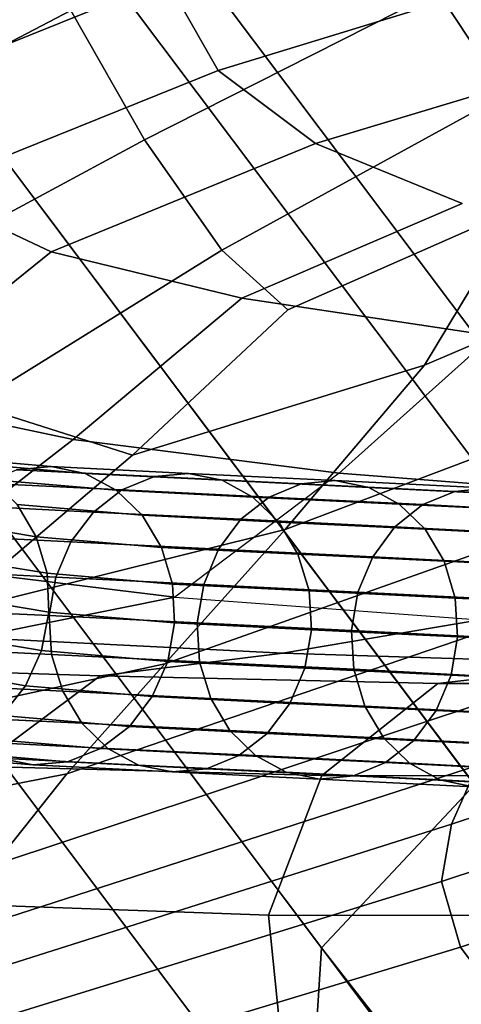
# Model space of a CAD drawing. Units: millimetres. Extents: x 1 to 504, y 2 to 512.
# Drawn here: x 26 to 36, y 433 to 455 of the extents above; entities that cross this region are included whole.
import ezdxf

# ---------------------------------------------------------------- set-up
doc = ezdxf.new("R2010")
doc.units = ezdxf.units.MM
doc.layers.add('cadeera', color=7, linetype='Continuous', true_color=0x8fe157)
doc.layers.add('Pernas', color=4, linetype='Continuous')

msp = doc.modelspace()

# ---------------------------------------------------------------- linework, layer by layer
at = {"layer": 'cadeera', "color": 114, "true_color": 0x1bb158, "invisible_edges": 12}
for points in [[(30.325, 453.771, 717.649), (29.162, 455.822, 727.431), (37.745, 458.511, 728.051), (30.325, 453.771, 717.649)], [(37.745, 458.511, 728.051), (38.462, 456.268, 718.095), (30.325, 453.771, 717.649), (37.745, 458.511, 728.051)], [(21.986, 452.928, 726.911), (21.545, 454.955, 735.416), (28.883, 457.913, 736.052), (21.986, 452.928, 726.911)], [(28.883, 457.913, 736.052), (29.162, 455.822, 727.431), (21.986, 452.928, 726.911), (28.883, 457.913, 736.052)], [(35.29, 455.56, 783.308), (36.831, 453.228, 782.348), (43.641, 456.544, 785.19), (35.29, 455.56, 783.308)], [(32.532, 452.122, 707.88), (30.325, 453.771, 717.649), (38.462, 456.268, 718.095), (32.532, 452.122, 707.88)], [(38.462, 456.268, 718.095), (39.827, 454.321, 708.155), (32.532, 452.122, 707.88), (38.462, 456.268, 718.095)], [(23.595, 451.06, 717.278), (21.986, 452.928, 726.911), (29.162, 455.822, 727.431), (23.595, 451.06, 717.278)], [(29.162, 455.822, 727.431), (30.325, 453.771, 717.649), (23.595, 451.06, 717.278), (29.162, 455.822, 727.431)], [(26.991, 455.127, 779.848), (28.662, 452.207, 779.684), (35.29, 455.56, 783.308), (26.991, 455.127, 779.848)], [(36.831, 453.228, 782.348), (35.29, 455.56, 783.308), (28.662, 452.207, 779.684), (36.831, 453.228, 782.348)], [(20.04, 455.129, 774.645), (21.054, 452.045, 775.744), (26.991, 455.127, 779.848), (20.04, 455.129, 774.645)], [(28.662, 452.207, 779.684), (26.991, 455.127, 779.848), (21.054, 452.045, 775.744), (28.662, 452.207, 779.684)], [(35.846, 450.763, 697.489), (32.532, 452.122, 707.88), (39.827, 454.321, 708.155), (35.846, 450.763, 697.489)], [(26.551, 449.67, 707.653), (23.595, 451.06, 717.278), (30.325, 453.771, 717.649), (26.551, 449.67, 707.653)], [(30.325, 453.771, 717.649), (32.532, 452.122, 707.88), (26.551, 449.67, 707.653), (30.325, 453.771, 717.649)], [(28.662, 452.207, 779.684), (30.41, 449.709, 778.783), (36.831, 453.228, 782.348), (28.662, 452.207, 779.684)], [(37.137, 450.667, 780.17), (36.831, 453.228, 782.348), (30.41, 449.709, 778.783), (37.137, 450.667, 780.17)], [(21.054, 452.045, 775.744), (22.81, 449.045, 775.613), (28.662, 452.207, 779.684), (21.054, 452.045, 775.744)], [(30.41, 449.709, 778.783), (28.662, 452.207, 779.684), (22.81, 449.045, 775.613), (30.41, 449.709, 778.783)], [(30.859, 448.62, 697.374), (26.551, 449.67, 707.653), (32.532, 452.122, 707.88), (30.859, 448.62, 697.374)], [(32.532, 452.122, 707.88), (35.846, 450.763, 697.489), (30.859, 448.62, 697.374), (32.532, 452.122, 707.88)], [(23.595, 451.06, 717.278), (26.551, 449.67, 707.653), (22.468, 446.384, 707.506), (23.595, 451.06, 717.278)], [(36.526, 447.774, 685.78), (30.859, 448.62, 697.374), (35.846, 450.763, 697.489), (36.526, 447.774, 685.78)], [(30.41, 449.709, 778.783), (31.902, 448.361, 777.846), (37.137, 450.667, 780.17), (30.41, 449.709, 778.783)], [(34.994, 447.108, 776.311), (37.137, 450.667, 780.17), (31.902, 448.361, 777.846), (34.994, 447.108, 776.311)], [(37.137, 450.667, 780.17), (34.994, 447.108, 776.311), (42.989, 450.534, 778.671), (37.137, 450.667, 780.17)], [(41.081, 446.89, 773.552), (42.989, 450.534, 778.671), (34.994, 447.108, 776.311), (41.081, 446.89, 773.552)], [(27.05, 445.426, 697.291), (22.468, 446.384, 707.506), (26.551, 449.67, 707.653), (27.05, 445.426, 697.291)], [(22.81, 449.045, 775.613), (24.79, 446.22, 774.771), (30.41, 449.709, 778.783), (22.81, 449.045, 775.613)], [(31.902, 448.361, 777.846), (30.41, 449.709, 778.783), (24.79, 446.22, 774.771), (31.902, 448.361, 777.846)], [(26.551, 449.67, 707.653), (30.859, 448.62, 697.374), (27.05, 445.426, 697.291), (26.551, 449.67, 707.653)], [(33.067, 444.669, 685.723), (27.05, 445.426, 697.291), (30.859, 448.62, 697.374), (33.067, 444.669, 685.723)], [(30.859, 448.62, 697.374), (36.526, 447.774, 685.78), (33.067, 444.669, 685.723), (30.859, 448.62, 697.374)], [(24.79, 446.22, 774.771), (28.386, 445.073, 774.557), (31.902, 448.361, 777.846), (24.79, 446.22, 774.771)], [(31.902, 448.361, 777.846), (28.386, 445.073, 774.557), (34.994, 447.108, 776.311), (31.902, 448.361, 777.846)], [(39.958, 444.126, 673.478), (33.067, 444.669, 685.723), (36.526, 447.774, 685.78), (39.958, 444.126, 673.478)], [(31.841, 443.389, 771.576), (34.994, 447.108, 776.311), (28.386, 445.073, 774.557), (31.841, 443.389, 771.576)], [(34.994, 447.108, 776.311), (31.841, 443.389, 771.576), (41.081, 446.89, 773.552), (34.994, 447.108, 776.311)], [(39.272, 443.948, 768.421), (41.081, 446.89, 773.552), (31.841, 443.389, 771.576), (39.272, 443.948, 768.421)], [(22.468, 446.384, 707.506), (27.05, 445.426, 697.291), (23.37, 442.593, 697.213), (22.468, 446.384, 707.506)], [(28.386, 445.073, 774.557), (24.79, 446.22, 774.771), (20.001, 443.012, 770.447), (28.386, 445.073, 774.557)], [(29.349, 441.861, 685.661), (23.37, 442.593, 697.213), (27.05, 445.426, 697.291), (29.349, 441.861, 685.661)], [(27.05, 445.426, 697.291), (33.067, 444.669, 685.723), (29.349, 441.861, 685.661), (27.05, 445.426, 697.291)], [(20.001, 443.012, 770.447), (24.175, 441.487, 770.178), (28.386, 445.073, 774.557), (20.001, 443.012, 770.447)], [(28.386, 445.073, 774.557), (24.175, 441.487, 770.178), (31.841, 443.389, 771.576), (28.386, 445.073, 774.557)], [(33.067, 444.669, 685.723), (39.958, 444.126, 673.478), (36.245, 441.346, 673.418), (33.067, 444.669, 685.723)], [(37.783, 441.576, 763.253), (39.272, 443.948, 768.421), (29.119, 440.351, 766.773), (37.783, 441.576, 763.253)], [(31.841, 443.389, 771.576), (29.119, 440.351, 766.773), (39.272, 443.948, 768.421), (31.841, 443.389, 771.576)], [(29.119, 440.351, 766.773), (31.841, 443.389, 771.576), (24.175, 441.487, 770.178), (29.119, 440.351, 766.773)], [(23.37, 442.593, 697.213), (29.349, 441.861, 685.661), (24.766, 440.944, 685.586), (23.37, 442.593, 697.213)], [(31.793, 440.591, 673.347), (24.766, 440.944, 685.586), (29.349, 441.861, 685.661), (31.793, 440.591, 673.347)], [(29.349, 441.861, 685.661), (36.245, 441.346, 673.418), (31.793, 440.591, 673.347), (29.349, 441.861, 685.661)], [(24.175, 441.487, 770.178), (20.724, 438.535, 765.668), (29.119, 440.351, 766.773), (24.175, 441.487, 770.178)], [(29.119, 440.351, 766.773), (26.901, 437.866, 761.829), (37.783, 441.576, 763.253), (29.119, 440.351, 766.773)], [(36.837, 439.642, 758.022), (37.783, 441.576, 763.253), (26.901, 437.866, 761.829), (36.837, 439.642, 758.022)], [(39.204, 440.357, 661.107), (31.793, 440.591, 673.347), (36.245, 441.346, 673.418), (39.204, 440.357, 661.107)], [(27.66, 440.081, 673.02), (20.462, 440.322, 685.302), (24.766, 440.944, 685.586), (27.66, 440.081, 673.02)], [(24.766, 440.944, 685.586), (31.793, 440.591, 673.347), (27.66, 440.081, 673.02), (24.766, 440.944, 685.586)], [(36.193, 438.056, 752.755), (35.607, 436.724, 747.479), (47.968, 440.878, 748.716), (36.193, 438.056, 752.755)], [(48.013, 439.609, 742.173), (47.968, 440.878, 748.716), (35.607, 436.724, 747.479), (48.013, 439.609, 742.173)], [(35.296, 439.909, 660.754), (27.66, 440.081, 673.02), (31.793, 440.591, 673.347), (35.296, 439.909, 660.754)], [(31.793, 440.591, 673.347), (39.204, 440.357, 661.107), (35.296, 439.909, 660.754), (31.793, 440.591, 673.347)], [(17.578, 438.4, 684.614), (20.462, 440.322, 685.302), (27.66, 440.081, 673.02), (17.578, 438.4, 684.614)], [(26.901, 437.866, 761.829), (29.119, 440.351, 766.773), (20.724, 438.535, 765.668), (26.901, 437.866, 761.829)], [(43.209, 439.883, 648.496), (35.296, 439.909, 660.754), (39.204, 440.357, 661.107), (43.209, 439.883, 648.496)], [(27.66, 440.081, 673.02), (24.906, 438.035, 672.195), (17.578, 438.4, 684.614), (27.66, 440.081, 673.02)], [(24.906, 438.035, 672.195), (27.66, 440.081, 673.02), (35.296, 439.909, 660.754), (24.906, 438.035, 672.195)], [(35.296, 439.909, 660.754), (32.669, 437.824, 659.838), (24.906, 438.035, 672.195), (35.296, 439.909, 660.754)], [(32.669, 437.824, 659.838), (35.296, 439.909, 660.754), (43.209, 439.883, 648.496), (32.669, 437.824, 659.838)], [(43.209, 439.883, 648.496), (40.674, 437.807, 647.515), (32.669, 437.824, 659.838), (43.209, 439.883, 648.496)], [(36.193, 438.056, 752.755), (36.837, 439.642, 758.022), (25.264, 435.807, 756.673), (36.193, 438.056, 752.755)], [(26.901, 437.866, 761.829), (25.264, 435.807, 756.673), (36.837, 439.642, 758.022), (26.901, 437.866, 761.829)], [(48.472, 438.054, 733.164), (48.013, 439.609, 742.173), (35.379, 435.428, 741.018), (48.472, 438.054, 733.164)], [(35.607, 436.724, 747.479), (35.379, 435.428, 741.018), (48.013, 439.609, 742.173), (35.607, 436.724, 747.479)], [(20.724, 438.535, 765.668), (17.932, 436.073, 760.907), (26.901, 437.866, 761.829), (20.724, 438.535, 765.668)], [(35.607, 436.724, 747.479), (36.193, 438.056, 752.755), (24.055, 434.125, 751.419), (35.607, 436.724, 747.479)], [(25.264, 435.807, 756.673), (24.055, 434.125, 751.419), (36.193, 438.056, 752.755), (25.264, 435.807, 756.673)], [(35.379, 435.428, 741.018), (35.809, 433.946, 732.198), (48.472, 438.054, 733.164), (35.379, 435.428, 741.018)], [(49.282, 436.46, 722.932), (48.472, 438.054, 733.164), (35.809, 433.946, 732.198), (49.282, 436.46, 722.932)], [(25.264, 435.807, 756.673), (26.901, 437.866, 761.829), (17.932, 436.073, 760.907), (25.264, 435.807, 756.673)], [(23.636, 434.944, 671.583), (24.906, 438.035, 672.195), (32.669, 437.824, 659.838), (23.636, 434.944, 671.583)], [(32.669, 437.824, 659.838), (31.468, 434.669, 659.131), (23.636, 434.944, 671.583), (32.669, 437.824, 659.838)], [(31.468, 434.669, 659.131), (32.669, 437.824, 659.838), (40.674, 437.807, 647.515), (31.468, 434.669, 659.131)], [(40.674, 437.807, 647.515), (39.516, 434.65, 646.743), (31.468, 434.669, 659.131), (40.674, 437.807, 647.515)], [(35.379, 435.428, 741.018), (35.607, 436.724, 747.479), (23.121, 432.772, 746.18), (35.379, 435.428, 741.018)], [(24.055, 434.125, 751.419), (23.121, 432.772, 746.18), (35.607, 436.724, 747.479), (24.055, 434.125, 751.419)], [(35.809, 433.946, 732.198), (36.849, 432.533, 722.21), (49.282, 436.46, 722.932), (35.809, 433.946, 732.198)], [(23.121, 432.772, 746.18), (22.738, 431.518, 739.825), (35.379, 435.428, 741.018), (23.121, 432.772, 746.18)], [(35.809, 433.946, 732.198), (35.379, 435.428, 741.018), (22.738, 431.518, 739.825), (35.809, 433.946, 732.198)], [(23.956, 431.3, 671.894), (23.636, 434.944, 671.583), (31.468, 434.669, 659.131), (23.956, 431.3, 671.894)], [(31.468, 434.669, 659.131), (31.837, 431.01, 659.407), (23.956, 431.3, 671.894), (31.468, 434.669, 659.131)], [(31.837, 431.01, 659.407), (31.468, 434.669, 659.131), (39.516, 434.65, 646.743), (31.837, 431.01, 659.407)], [(39.516, 434.65, 646.743), (39.909, 430.993, 646.997), (31.837, 431.01, 659.407), (39.516, 434.65, 646.743)], [(22.738, 431.518, 739.825), (23.181, 430.134, 731.22), (35.809, 433.946, 732.198), (22.738, 431.518, 739.825)], [(36.849, 432.533, 722.21), (35.809, 433.946, 732.198), (23.181, 430.134, 731.22), (36.849, 432.533, 722.21)]]:
    msp.add_3dface(points, dxfattribs=at)
at = {"layer": 'cadeera', "color": 154, "true_color": 0x1c59b1, "invisible_edges": 12}
for points in [[(23.703, 445.058, 697.002), (26.551, 444.814, 691.399), (25.768, 444.743, 690.997), (23.703, 445.058, 697.002)], [(26.551, 444.814, 691.399), (23.703, 445.058, 697.002), (24.481, 444.902, 697.389), (26.551, 444.814, 691.399)], [(24.481, 444.902, 697.389), (27.32, 444.659, 691.804), (26.551, 444.814, 691.399), (24.481, 444.902, 697.389)], [(27.32, 444.659, 691.804), (24.481, 444.902, 697.389), (25.188, 444.523, 697.758), (27.32, 444.659, 691.804)], [(28.15, 444.286, 684.806), (25.025, 444.443, 690.626), (25.768, 444.743, 690.997), (28.15, 444.286, 684.806)], [(28.884, 444.587, 685.195), (25.768, 444.743, 690.997), (26.551, 444.814, 691.399), (28.884, 444.587, 685.195)], [(25.768, 444.743, 690.997), (28.884, 444.587, 685.195), (28.15, 444.286, 684.806), (25.768, 444.743, 690.997)], [(26.551, 444.814, 691.399), (29.658, 444.659, 685.613), (28.884, 444.587, 685.195), (26.551, 444.814, 691.399)], [(29.658, 444.659, 685.613), (26.551, 444.814, 691.399), (27.32, 444.659, 691.804), (29.658, 444.659, 685.613)], [(25.188, 444.523, 697.758), (28.021, 444.281, 692.184), (27.32, 444.659, 691.804), (25.188, 444.523, 697.758)], [(28.021, 444.281, 692.184), (25.188, 444.523, 697.758), (25.78, 443.955, 698.083), (28.021, 444.281, 692.184)], [(27.32, 444.659, 691.804), (30.419, 444.504, 686.032), (29.658, 444.659, 685.613), (27.32, 444.659, 691.804)], [(30.419, 444.504, 686.032), (27.32, 444.659, 691.804), (28.021, 444.281, 692.184), (30.419, 444.504, 686.032)], [(28.021, 444.281, 692.184), (31.115, 444.126, 686.422), (30.419, 444.504, 686.032), (28.021, 444.281, 692.184)], [(31.481, 444.124, 678.848), (28.15, 444.286, 684.806), (28.884, 444.587, 685.195), (31.481, 444.124, 678.848)], [(32.208, 444.425, 679.247), (28.884, 444.587, 685.195), (29.658, 444.659, 685.613), (32.208, 444.425, 679.247)], [(28.884, 444.587, 685.195), (32.208, 444.425, 679.247), (31.481, 444.124, 678.848), (28.884, 444.587, 685.195)], [(29.658, 444.659, 685.613), (32.976, 444.497, 679.677), (32.208, 444.425, 679.247), (29.658, 444.659, 685.613)], [(32.976, 444.497, 679.677), (29.658, 444.659, 685.613), (30.419, 444.504, 686.032), (32.976, 444.497, 679.677)], [(30.419, 444.504, 686.032), (33.733, 444.343, 680.105), (32.976, 444.497, 679.677), (30.419, 444.504, 686.032)], [(33.733, 444.343, 680.105), (30.419, 444.504, 686.032), (31.115, 444.126, 686.422), (33.733, 444.343, 680.105)], [(27.506, 443.785, 684.471), (24.371, 443.942, 690.309), (25.025, 444.443, 690.626), (27.506, 443.785, 684.471)], [(25.025, 444.443, 690.626), (28.15, 444.286, 684.806), (27.506, 443.785, 684.471), (25.025, 444.443, 690.626)], [(25.78, 443.955, 698.083), (28.61, 443.713, 692.515), (28.021, 444.281, 692.184), (25.78, 443.955, 698.083)], [(30.842, 443.622, 678.503), (27.506, 443.785, 684.471), (28.15, 444.286, 684.806), (30.842, 443.622, 678.503)], [(31.115, 444.126, 686.422), (28.021, 444.281, 692.184), (28.61, 443.713, 692.515), (31.115, 444.126, 686.422)], [(28.15, 444.286, 684.806), (31.481, 444.124, 678.848), (30.842, 443.622, 678.503), (28.15, 444.286, 684.806)], [(31.115, 444.126, 686.422), (34.424, 443.966, 680.504), (33.733, 444.343, 680.105), (31.115, 444.126, 686.422)], [(34.96, 443.953, 672.772), (31.481, 444.124, 678.848), (32.208, 444.425, 679.247), (34.96, 443.953, 672.772)], [(35.683, 444.254, 673.18), (32.208, 444.425, 679.247), (32.976, 444.497, 679.677), (35.683, 444.254, 673.18)], [(32.208, 444.425, 679.247), (35.683, 444.254, 673.18), (34.96, 443.953, 672.772), (32.208, 444.425, 679.247)], [(32.976, 444.497, 679.677), (36.446, 444.327, 673.617), (35.683, 444.254, 673.18), (32.976, 444.497, 679.677)], [(36.446, 444.327, 673.617), (32.976, 444.497, 679.677), (33.733, 444.343, 680.105), (36.446, 444.327, 673.617)], [(33.733, 444.343, 680.105), (37.198, 444.173, 674.054), (36.446, 444.327, 673.617), (33.733, 444.343, 680.105)], [(37.198, 444.173, 674.054), (33.733, 444.343, 680.105), (34.424, 443.966, 680.504), (37.198, 444.173, 674.054)], [(39.247, 444.07, 667.015), (35.683, 444.254, 673.18), (36.446, 444.327, 673.617), (39.247, 444.07, 667.015)], [(28.61, 443.713, 692.515), (31.701, 443.558, 686.758), (31.115, 444.126, 686.422), (28.61, 443.713, 692.515)], [(34.325, 443.451, 672.42), (30.842, 443.622, 678.503), (31.481, 444.124, 678.848), (34.325, 443.451, 672.42)], [(34.424, 443.966, 680.504), (31.115, 444.126, 686.422), (31.701, 443.558, 686.758), (34.424, 443.966, 680.504)], [(31.481, 444.124, 678.848), (34.96, 443.953, 672.772), (34.325, 443.451, 672.42), (31.481, 444.124, 678.848)], [(34.424, 443.966, 680.504), (37.885, 443.795, 674.459), (37.198, 444.173, 674.054), (34.424, 443.966, 680.504)], [(38.529, 443.769, 666.599), (34.96, 443.953, 672.772), (35.683, 444.254, 673.18), (38.529, 443.769, 666.599)], [(35.683, 444.254, 673.18), (39.247, 444.07, 667.015), (38.529, 443.769, 666.599), (35.683, 444.254, 673.18)], [(23.683, 443.652, 703.698), (26.21, 443.229, 698.342), (25.78, 443.955, 698.083), (23.683, 443.652, 703.698)], [(26.997, 443.109, 684.216), (23.853, 443.267, 690.072), (24.371, 443.942, 690.309), (26.997, 443.109, 684.216)], [(24.371, 443.942, 690.309), (27.506, 443.785, 684.471), (26.997, 443.109, 684.216), (24.371, 443.942, 690.309)], [(28.61, 443.713, 692.515), (25.78, 443.955, 698.083), (26.21, 443.229, 698.342), (28.61, 443.713, 692.515)], [(31.701, 443.558, 686.758), (35.006, 443.398, 680.847), (34.424, 443.966, 680.504), (31.701, 443.558, 686.758)], [(37.899, 443.266, 666.238), (34.325, 443.451, 672.42), (34.96, 443.953, 672.772), (37.899, 443.266, 666.238)], [(37.885, 443.795, 674.459), (34.424, 443.966, 680.504), (35.006, 443.398, 680.847), (37.885, 443.795, 674.459)], [(34.96, 443.953, 672.772), (38.529, 443.769, 666.599), (37.899, 443.266, 666.238), (34.96, 443.953, 672.772)], [(26.21, 443.229, 698.342), (23.683, 443.652, 703.698), (23.922, 442.824, 703.891), (26.21, 443.229, 698.342)], [(26.21, 443.229, 698.342), (29.042, 442.987, 692.771), (28.61, 443.713, 692.515), (26.21, 443.229, 698.342)], [(30.338, 442.947, 678.239), (26.997, 443.109, 684.216), (27.506, 443.785, 684.471), (30.338, 442.947, 678.239)], [(27.506, 443.785, 684.471), (30.842, 443.622, 678.503), (30.338, 442.947, 678.239), (27.506, 443.785, 684.471)], [(31.701, 443.558, 686.758), (28.61, 443.713, 692.515), (29.042, 442.987, 692.771), (31.701, 443.558, 686.758)], [(33.825, 442.775, 672.151), (30.338, 442.947, 678.239), (30.842, 443.622, 678.503), (33.825, 442.775, 672.151)], [(30.842, 443.622, 678.503), (34.325, 443.451, 672.42), (33.825, 442.775, 672.151), (30.842, 443.622, 678.503)], [(35.006, 443.398, 680.847), (38.464, 443.227, 674.808), (37.885, 443.795, 674.459), (35.006, 443.398, 680.847)], [(29.042, 442.987, 692.771), (32.133, 442.832, 687.016), (31.701, 443.558, 686.758), (29.042, 442.987, 692.771)], [(35.006, 443.398, 680.847), (31.701, 443.558, 686.758), (32.133, 442.832, 687.016), (35.006, 443.398, 680.847)], [(32.133, 442.832, 687.016), (35.436, 442.672, 681.108), (35.006, 443.398, 680.847), (32.133, 442.832, 687.016)], [(37.404, 442.59, 665.961), (33.825, 442.775, 672.151), (34.325, 443.451, 672.42), (37.404, 442.59, 665.961)], [(34.325, 443.451, 672.42), (37.899, 443.266, 666.238), (37.404, 442.59, 665.961), (34.325, 443.451, 672.42)], [(38.464, 443.227, 674.808), (35.006, 443.398, 680.847), (35.436, 442.672, 681.108), (38.464, 443.227, 674.808)], [(26.654, 442.312, 684.056), (23.503, 442.47, 689.926), (23.853, 443.267, 690.072), (26.654, 442.312, 684.056)], [(23.853, 443.267, 690.072), (26.997, 443.109, 684.216), (26.654, 442.312, 684.056), (23.853, 443.267, 690.072)], [(23.922, 442.824, 703.891), (26.457, 442.4, 698.519), (26.21, 443.229, 698.342), (23.922, 442.824, 703.891)], [(29.042, 442.987, 692.771), (26.21, 443.229, 698.342), (26.457, 442.4, 698.519), (29.042, 442.987, 692.771)], [(35.436, 442.672, 681.108), (38.891, 442.502, 675.073), (38.464, 443.227, 674.808), (35.436, 442.672, 681.108)], [(26.457, 442.4, 698.519), (29.294, 442.157, 692.938), (29.042, 442.987, 692.771), (26.457, 442.4, 698.519)], [(30, 442.149, 678.071), (26.654, 442.312, 684.056), (26.997, 443.109, 684.216), (30, 442.149, 678.071)], [(26.997, 443.109, 684.216), (30.338, 442.947, 678.239), (30, 442.149, 678.071), (26.997, 443.109, 684.216)], [(32.133, 442.832, 687.016), (29.042, 442.987, 692.771), (29.294, 442.157, 692.938), (32.133, 442.832, 687.016)], [(33.488, 441.977, 671.979), (30, 442.149, 678.071), (30.338, 442.947, 678.239), (33.488, 441.977, 671.979)], [(30.338, 442.947, 678.239), (33.825, 442.775, 672.151), (33.488, 441.977, 671.979), (30.338, 442.947, 678.239)], [(26.457, 442.4, 698.519), (23.922, 442.824, 703.891), (23.95, 441.948, 703.996), (26.457, 442.4, 698.519)], [(29.294, 442.157, 692.938), (32.386, 442.003, 687.18), (32.133, 442.832, 687.016), (29.294, 442.157, 692.938)], [(35.436, 442.672, 681.108), (32.133, 442.832, 687.016), (32.386, 442.003, 687.18), (35.436, 442.672, 681.108)], [(37.071, 441.792, 665.783), (33.488, 441.977, 671.979), (33.825, 442.775, 672.151), (37.071, 441.792, 665.783)], [(33.825, 442.775, 672.151), (37.404, 442.59, 665.961), (37.071, 441.792, 665.783), (33.825, 442.775, 672.151)], [(32.386, 442.003, 687.18), (35.688, 441.842, 681.273), (35.436, 442.672, 681.108), (32.386, 442.003, 687.18)], [(38.891, 442.502, 675.073), (35.436, 442.672, 681.108), (35.688, 441.842, 681.273), (38.891, 442.502, 675.073)], [(35.688, 441.842, 681.273), (39.143, 441.672, 675.24), (38.891, 442.502, 675.073), (35.688, 441.842, 681.273)], [(26.507, 441.443, 684.003), (23.349, 441.602, 689.886), (23.503, 442.47, 689.926), (26.507, 441.443, 684.003)], [(23.503, 442.47, 689.926), (26.654, 442.312, 684.056), (26.507, 441.443, 684.003), (23.503, 442.47, 689.926)], [(23.95, 441.948, 703.996), (26.496, 441.521, 698.599), (26.457, 442.4, 698.519), (23.95, 441.948, 703.996)], [(29.294, 442.157, 692.938), (26.457, 442.4, 698.519), (26.496, 441.521, 698.599), (29.294, 442.157, 692.938)], [(29.855, 441.28, 678.014), (26.507, 441.443, 684.003), (26.654, 442.312, 684.056), (29.855, 441.28, 678.014)], [(26.654, 442.312, 684.056), (30, 442.149, 678.071), (29.855, 441.28, 678.014), (26.654, 442.312, 684.056)], [(26.496, 441.521, 698.599), (29.341, 441.278, 693.002), (29.294, 442.157, 692.938), (26.496, 441.521, 698.599)], [(32.386, 442.003, 687.18), (29.294, 442.157, 692.938), (29.341, 441.278, 693.002), (32.386, 442.003, 687.18)], [(33.345, 441.108, 671.92), (29.855, 441.28, 678.014), (30, 442.149, 678.071), (33.345, 441.108, 671.92)], [(30, 442.149, 678.071), (33.488, 441.977, 671.979), (33.345, 441.108, 671.92), (30, 442.149, 678.071)], [(26.496, 441.521, 698.599), (23.95, 441.948, 703.996), (23.771, 441.083, 704.008), (26.496, 441.521, 698.599)], [(29.341, 441.278, 693.002), (32.437, 441.123, 687.236), (32.386, 442.003, 687.18), (29.341, 441.278, 693.002)], [(35.688, 441.842, 681.273), (32.386, 442.003, 687.18), (32.437, 441.123, 687.236), (35.688, 441.842, 681.273)], [(32.437, 441.123, 687.236), (35.74, 440.963, 681.327), (35.688, 441.842, 681.273), (32.437, 441.123, 687.236)], [(36.93, 440.923, 665.719), (33.345, 441.108, 671.92), (33.488, 441.977, 671.979), (36.93, 440.923, 665.719)], [(33.488, 441.977, 671.979), (37.071, 441.792, 665.783), (36.93, 440.923, 665.719), (33.488, 441.977, 671.979)], [(39.143, 441.672, 675.24), (35.688, 441.842, 681.273), (35.74, 440.963, 681.327), (39.143, 441.672, 675.24)], [(35.74, 440.963, 681.327), (39.195, 440.793, 675.294), (39.143, 441.672, 675.24), (35.74, 440.963, 681.327)], [(26.558, 440.563, 684.059), (23.396, 440.722, 689.95), (23.349, 441.602, 689.886), (26.558, 440.563, 684.059)], [(23.349, 441.602, 689.886), (26.507, 441.443, 684.003), (26.558, 440.563, 684.059), (23.349, 441.602, 689.886)], [(23.771, 441.083, 704.008), (26.332, 440.654, 698.579), (26.496, 441.521, 698.599), (23.771, 441.083, 704.008)], [(29.341, 441.278, 693.002), (26.496, 441.521, 698.599), (26.332, 440.654, 698.579), (29.341, 441.278, 693.002)], [(29.907, 440.4, 678.068), (26.558, 440.563, 684.059), (26.507, 441.443, 684.003), (29.907, 440.4, 678.068)], [(26.507, 441.443, 684.003), (29.855, 441.28, 678.014), (29.907, 440.4, 678.068), (26.507, 441.443, 684.003)], [(26.332, 440.654, 698.579), (29.187, 440.409, 692.962), (29.341, 441.278, 693.002), (26.332, 440.654, 698.579)], [(32.437, 441.123, 687.236), (29.341, 441.278, 693.002), (29.187, 440.409, 692.962), (32.437, 441.123, 687.236)], [(33.397, 440.229, 671.973), (29.907, 440.4, 678.068), (29.855, 441.28, 678.014), (33.397, 440.229, 671.973)], [(29.855, 441.28, 678.014), (33.345, 441.108, 671.92), (33.397, 440.229, 671.973), (29.855, 441.28, 678.014)], [(26.332, 440.654, 698.579), (23.771, 441.083, 704.008), (23.391, 440.291, 703.924), (26.332, 440.654, 698.579)], [(29.187, 440.409, 692.962), (32.29, 440.254, 687.183), (32.437, 441.123, 687.236), (29.187, 440.409, 692.962)], [(35.74, 440.963, 681.327), (32.437, 441.123, 687.236), (32.29, 440.254, 687.183), (35.74, 440.963, 681.327)], [(32.29, 440.254, 687.183), (35.596, 440.094, 681.27), (35.74, 440.963, 681.327), (32.29, 440.254, 687.183)], [(36.984, 440.043, 665.77), (33.397, 440.229, 671.973), (33.345, 441.108, 671.92), (36.984, 440.043, 665.77)], [(33.345, 441.108, 671.92), (36.93, 440.923, 665.719), (36.984, 440.043, 665.77), (33.345, 441.108, 671.92)], [(39.195, 440.793, 675.294), (35.74, 440.963, 681.327), (35.596, 440.094, 681.27), (39.195, 440.793, 675.294)], [(23.396, 440.722, 689.95), (26.558, 440.563, 684.059), (26.812, 439.734, 684.223), (23.396, 440.722, 689.95)], [(26.812, 439.734, 684.223), (23.647, 439.893, 690.117), (23.396, 440.722, 689.95), (26.812, 439.734, 684.223)], [(35.596, 440.094, 681.27), (39.052, 439.924, 675.235), (39.195, 440.793, 675.294), (35.596, 440.094, 681.27)], [(23.391, 440.291, 703.924), (25.969, 439.859, 698.458), (26.332, 440.654, 698.579), (23.391, 440.291, 703.924)], [(29.187, 440.409, 692.962), (26.332, 440.654, 698.579), (25.969, 439.859, 698.458), (29.187, 440.409, 692.962)], [(26.558, 440.563, 684.059), (29.907, 440.4, 678.068), (30.159, 439.571, 678.233), (26.558, 440.563, 684.059)], [(30.159, 439.571, 678.233), (26.812, 439.734, 684.223), (26.558, 440.563, 684.059), (30.159, 439.571, 678.233)], [(25.969, 439.859, 698.458), (23.391, 440.291, 703.924), (22.842, 439.621, 703.752), (25.969, 439.859, 698.458)], [(25.969, 439.859, 698.458), (28.836, 439.612, 692.816), (29.187, 440.409, 692.962), (25.969, 439.859, 698.458)], [(32.29, 440.254, 687.183), (29.187, 440.409, 692.962), (28.836, 439.612, 692.816), (32.29, 440.254, 687.183)], [(29.907, 440.4, 678.068), (33.397, 440.229, 671.973), (33.648, 439.399, 672.14), (29.907, 440.4, 678.068)], [(33.648, 439.399, 672.14), (30.159, 439.571, 678.233), (29.907, 440.4, 678.068), (33.648, 439.399, 672.14)], [(28.836, 439.612, 692.816), (31.947, 439.457, 687.023), (32.29, 440.254, 687.183), (28.836, 439.612, 692.816)], [(35.596, 440.094, 681.27), (32.29, 440.254, 687.183), (31.947, 439.457, 687.023), (35.596, 440.094, 681.27)], [(31.947, 439.457, 687.023), (35.257, 439.296, 681.102), (35.596, 440.094, 681.27), (31.947, 439.457, 687.023)], [(33.397, 440.229, 671.973), (36.984, 440.043, 665.77), (37.236, 439.214, 665.937), (33.397, 440.229, 671.973)], [(37.236, 439.214, 665.937), (33.648, 439.399, 672.14), (33.397, 440.229, 671.973), (37.236, 439.214, 665.937)], [(39.052, 439.924, 675.235), (35.596, 440.094, 681.27), (35.257, 439.296, 681.102), (39.052, 439.924, 675.235)], [(22.842, 439.621, 703.752), (25.438, 439.185, 698.248), (25.969, 439.859, 698.458), (22.842, 439.621, 703.752)], [(27.243, 439.008, 684.481), (24.079, 439.167, 690.374), (23.647, 439.893, 690.117), (27.243, 439.008, 684.481)], [(23.647, 439.893, 690.117), (26.812, 439.734, 684.223), (27.243, 439.008, 684.481), (23.647, 439.893, 690.117)], [(28.836, 439.612, 692.816), (25.969, 439.859, 698.458), (25.438, 439.185, 698.248), (28.836, 439.612, 692.816)], [(35.257, 439.296, 681.102), (38.715, 439.126, 675.063), (39.052, 439.924, 675.235), (35.257, 439.296, 681.102)], [(25.438, 439.185, 698.248), (28.318, 438.938, 692.579), (28.836, 439.612, 692.816), (25.438, 439.185, 698.248)], [(30.589, 438.845, 678.495), (27.243, 439.008, 684.481), (26.812, 439.734, 684.223), (30.589, 438.845, 678.495)], [(26.812, 439.734, 684.223), (30.159, 439.571, 678.233), (30.589, 438.845, 678.495), (26.812, 439.734, 684.223)], [(31.947, 439.457, 687.023), (28.836, 439.612, 692.816), (28.318, 438.938, 692.579), (31.947, 439.457, 687.023)], [(28.318, 438.938, 692.579), (31.439, 438.781, 686.768), (31.947, 439.457, 687.023), (28.318, 438.938, 692.579)], [(34.075, 438.673, 672.406), (30.589, 438.845, 678.495), (30.159, 439.571, 678.233), (34.075, 438.673, 672.406)], [(30.159, 439.571, 678.233), (33.648, 439.399, 672.14), (34.075, 438.673, 672.406), (30.159, 439.571, 678.233)], [(35.257, 439.296, 681.102), (31.947, 439.457, 687.023), (31.439, 438.781, 686.768), (35.257, 439.296, 681.102)], [(37.662, 438.488, 666.204), (34.075, 438.673, 672.406), (33.648, 439.399, 672.14), (37.662, 438.488, 666.204)], [(33.648, 439.399, 672.14), (37.236, 439.214, 665.937), (37.662, 438.488, 666.204), (33.648, 439.399, 672.14)], [(24.079, 439.167, 690.374), (27.243, 439.008, 684.481), (27.829, 438.44, 684.817), (24.079, 439.167, 690.374)], [(27.829, 438.44, 684.817), (24.668, 438.598, 690.704), (24.079, 439.167, 690.374), (27.829, 438.44, 684.817)], [(28.318, 438.938, 692.579), (25.438, 439.185, 698.248), (24.769, 438.686, 697.959), (28.318, 438.938, 692.579)], [(31.439, 438.781, 686.768), (34.753, 438.62, 680.839), (35.257, 439.296, 681.102), (31.439, 438.781, 686.768)], [(38.715, 439.126, 675.063), (35.257, 439.296, 681.102), (34.753, 438.62, 680.839), (38.715, 439.126, 675.063)], [(24.769, 438.686, 697.959), (27.664, 438.436, 692.262), (28.318, 438.938, 692.579), (24.769, 438.686, 697.959)], [(27.243, 439.008, 684.481), (30.589, 438.845, 678.495), (31.171, 438.277, 678.838), (27.243, 439.008, 684.481)], [(31.171, 438.277, 678.838), (27.829, 438.44, 684.817), (27.243, 439.008, 684.481), (31.171, 438.277, 678.838)], [(31.439, 438.781, 686.768), (28.318, 438.938, 692.579), (27.664, 438.436, 692.262), (31.439, 438.781, 686.768)], [(34.753, 438.62, 680.839), (38.215, 438.45, 674.793), (38.715, 439.126, 675.063), (34.753, 438.62, 680.839)], [(27.664, 438.436, 692.262), (30.794, 438.28, 686.433), (31.439, 438.781, 686.768), (27.664, 438.436, 692.262)], [(30.589, 438.845, 678.495), (34.075, 438.673, 672.406), (34.655, 438.106, 672.754), (30.589, 438.845, 678.495)], [(34.655, 438.106, 672.754), (31.171, 438.277, 678.838), (30.589, 438.845, 678.495), (34.655, 438.106, 672.754)], [(34.753, 438.62, 680.839), (31.439, 438.781, 686.768), (30.794, 438.28, 686.433), (34.753, 438.62, 680.839)], [(27.664, 438.436, 692.262), (24.769, 438.686, 697.959), (24.014, 438.387, 697.614), (27.664, 438.436, 692.262)], [(28.525, 438.062, 685.207), (25.369, 438.22, 691.084), (24.668, 438.598, 690.704), (28.525, 438.062, 685.207)], [(24.668, 438.598, 690.704), (27.829, 438.44, 684.817), (28.525, 438.062, 685.207), (24.668, 438.598, 690.704)], [(30.794, 438.28, 686.433), (34.114, 438.118, 680.494), (34.753, 438.62, 680.839), (30.794, 438.28, 686.433)], [(34.075, 438.673, 672.406), (37.662, 438.488, 666.204), (38.238, 437.92, 666.556), (34.075, 438.673, 672.406)], [(38.238, 437.92, 666.556), (34.655, 438.106, 672.754), (34.075, 438.673, 672.406), (38.238, 437.92, 666.556)], [(38.215, 438.45, 674.793), (34.753, 438.62, 680.839), (34.114, 438.118, 680.494), (38.215, 438.45, 674.793)], [(22.442, 438.473, 696.848), (25.369, 438.22, 691.084), (26.138, 438.065, 691.489), (22.442, 438.473, 696.848)], [(26.138, 438.065, 691.489), (23.22, 438.317, 697.235), (22.442, 438.473, 696.848), (26.138, 438.065, 691.489)], [(26.921, 438.136, 691.891), (24.014, 438.387, 697.614), (23.22, 438.317, 697.235), (26.921, 438.136, 691.891)], [(23.22, 438.317, 697.235), (26.138, 438.065, 691.489), (26.921, 438.136, 691.891), (23.22, 438.317, 697.235)], [(24.014, 438.387, 697.614), (26.921, 438.136, 691.891), (27.664, 438.436, 692.262), (24.014, 438.387, 697.614)], [(30.794, 438.28, 686.433), (27.664, 438.436, 692.262), (26.921, 438.136, 691.891), (30.794, 438.28, 686.433)], [(26.921, 438.136, 691.891), (30.061, 437.979, 686.045), (30.794, 438.28, 686.433), (26.921, 438.136, 691.891)], [(31.863, 437.9, 679.236), (28.525, 438.062, 685.207), (27.829, 438.44, 684.817), (31.863, 437.9, 679.236)], [(27.829, 438.44, 684.817), (31.171, 438.277, 678.838), (31.863, 437.9, 679.236), (27.829, 438.44, 684.817)], [(34.114, 438.118, 680.494), (30.794, 438.28, 686.433), (30.061, 437.979, 686.045), (34.114, 438.118, 680.494)], [(35.342, 437.728, 673.16), (31.863, 437.9, 679.236), (31.171, 438.277, 678.838), (35.342, 437.728, 673.16)], [(31.171, 438.277, 678.838), (34.655, 438.106, 672.754), (35.342, 437.728, 673.16), (31.171, 438.277, 678.838)], [(34.114, 438.118, 680.494), (37.58, 437.948, 674.441), (38.215, 438.45, 674.793), (34.114, 438.118, 680.494)], [(25.369, 438.22, 691.084), (28.525, 438.062, 685.207), (29.287, 437.907, 685.626), (25.369, 438.22, 691.084)], [(29.287, 437.907, 685.626), (26.138, 438.065, 691.489), (25.369, 438.22, 691.084), (29.287, 437.907, 685.626)], [(30.061, 437.979, 686.045), (26.921, 438.136, 691.891), (26.138, 438.065, 691.489), (30.061, 437.979, 686.045)], [(26.138, 438.065, 691.489), (29.287, 437.907, 685.626), (30.061, 437.979, 686.045), (26.138, 438.065, 691.489)], [(28.525, 438.062, 685.207), (31.863, 437.9, 679.236), (32.619, 437.745, 679.665), (28.525, 438.062, 685.207)], [(32.619, 437.745, 679.665), (29.287, 437.907, 685.626), (28.525, 438.062, 685.207), (32.619, 437.745, 679.665)], [(30.061, 437.979, 686.045), (33.387, 437.817, 680.094), (34.114, 438.118, 680.494), (30.061, 437.979, 686.045)], [(37.58, 437.948, 674.441), (34.114, 438.118, 680.494), (33.387, 437.817, 680.094), (37.58, 437.948, 674.441)], [(38.922, 437.543, 666.967), (35.342, 437.728, 673.16), (34.655, 438.106, 672.754), (38.922, 437.543, 666.967)], [(34.655, 438.106, 672.754), (38.238, 437.92, 666.556), (38.922, 437.543, 666.967), (34.655, 438.106, 672.754)], [(33.387, 437.817, 680.094), (30.061, 437.979, 686.045), (29.287, 437.907, 685.626), (33.387, 437.817, 680.094)], [(29.287, 437.907, 685.626), (32.619, 437.745, 679.665), (33.387, 437.817, 680.094), (29.287, 437.907, 685.626)], [(31.863, 437.9, 679.236), (35.342, 437.728, 673.16), (36.094, 437.574, 673.597), (31.863, 437.9, 679.236)], [(36.094, 437.574, 673.597), (32.619, 437.745, 679.665), (31.863, 437.9, 679.236), (36.094, 437.574, 673.597)], [(33.387, 437.817, 680.094), (36.857, 437.646, 674.034), (37.58, 437.948, 674.441), (33.387, 437.817, 680.094)], [(36.857, 437.646, 674.034), (33.387, 437.817, 680.094), (32.619, 437.745, 679.665), (36.857, 437.646, 674.034)], [(32.619, 437.745, 679.665), (36.094, 437.574, 673.597), (36.857, 437.646, 674.034), (32.619, 437.745, 679.665)], [(35.342, 437.728, 673.16), (38.922, 437.543, 666.967), (39.67, 437.389, 667.411), (35.342, 437.728, 673.16)], [(39.67, 437.389, 667.411), (36.094, 437.574, 673.597), (35.342, 437.728, 673.16), (39.67, 437.389, 667.411)]]:
    msp.add_3dface(points, dxfattribs=at)
at = {"layer": 'Pernas', "invisible_edges": 12}
for points in [[(41.127, 438.262, 194.279), (18.686, 468.134, -0.482), (13.688, 467.488, -0.005), (41.127, 438.262, 194.279)], [(18.686, 468.134, -0.482), (41.127, 438.262, 194.279), (45.319, 435.565, 193.398), (18.686, 468.134, -0.482)], [(45.319, 435.565, 193.398), (22.876, 465.439, -1.378), (18.686, 468.134, -0.482), (45.319, 435.565, 193.398)], [(36.129, 437.617, 194.754), (13.688, 467.488, -0.005), (10.221, 463.804, -0.171), (36.129, 437.617, 194.754)], [(13.688, 467.488, -0.005), (36.129, 437.617, 194.754), (41.127, 438.262, 194.279), (13.688, 467.488, -0.005)], [(22.876, 465.439, -1.378), (45.319, 435.565, 193.398), (46.743, 430.787, 192.523), (22.876, 465.439, -1.378)], [(46.743, 430.787, 192.523), (24.298, 460.664, -2.274), (22.876, 465.439, -1.378), (46.743, 430.787, 192.523)], [(32.664, 433.93, 194.601), (10.221, 463.804, -0.171), (9.907, 458.805, -0.901), (32.664, 433.93, 194.601)], [(10.221, 463.804, -0.171), (32.664, 433.93, 194.601), (36.129, 437.617, 194.754), (10.221, 463.804, -0.171)], [(44.733, 426.164, 192.064), (22.286, 456.044, -2.751), (24.298, 460.664, -2.274), (44.733, 426.164, 192.064)], [(24.298, 460.664, -2.274), (46.743, 430.787, 192.523), (44.733, 426.164, 192.064), (24.298, 460.664, -2.274)], [(32.352, 428.928, 193.891), (9.907, 458.805, -0.901), (12.893, 454.83, -1.855), (32.352, 428.928, 193.891)], [(9.907, 458.805, -0.901), (32.352, 428.928, 193.891), (32.664, 433.93, 194.601), (9.907, 458.805, -0.901)], [(40.23, 423.859, 192.235), (17.782, 453.74, -2.585), (22.286, 456.044, -2.751), (40.23, 423.859, 192.235)], [(22.286, 456.044, -2.751), (44.733, 426.164, 192.064), (40.23, 423.859, 192.235), (22.286, 456.044, -2.751)], [(12.893, 454.83, -1.855), (35.34, 424.951, 192.956), (32.352, 428.928, 193.891), (12.893, 454.83, -1.855)], [(35.34, 424.951, 192.956), (12.893, 454.83, -1.855), (17.782, 453.74, -2.585), (35.34, 424.951, 192.956)], [(17.782, 453.74, -2.585), (40.23, 423.859, 192.235), (35.34, 424.951, 192.956), (17.782, 453.74, -2.585)], [(54.968, 413.541, 361.068), (36.129, 437.617, 194.754), (32.664, 433.93, 194.601), (54.968, 413.541, 361.068)], [(51.502, 409.855, 360.913), (32.664, 433.93, 194.601), (32.352, 428.928, 193.891), (51.502, 409.855, 360.913)], [(32.664, 433.93, 194.601), (51.502, 409.855, 360.913), (54.968, 413.541, 361.068), (32.664, 433.93, 194.601)]]:
    msp.add_3dface(points, dxfattribs=at)

doc.saveas('drawing.dxf')
